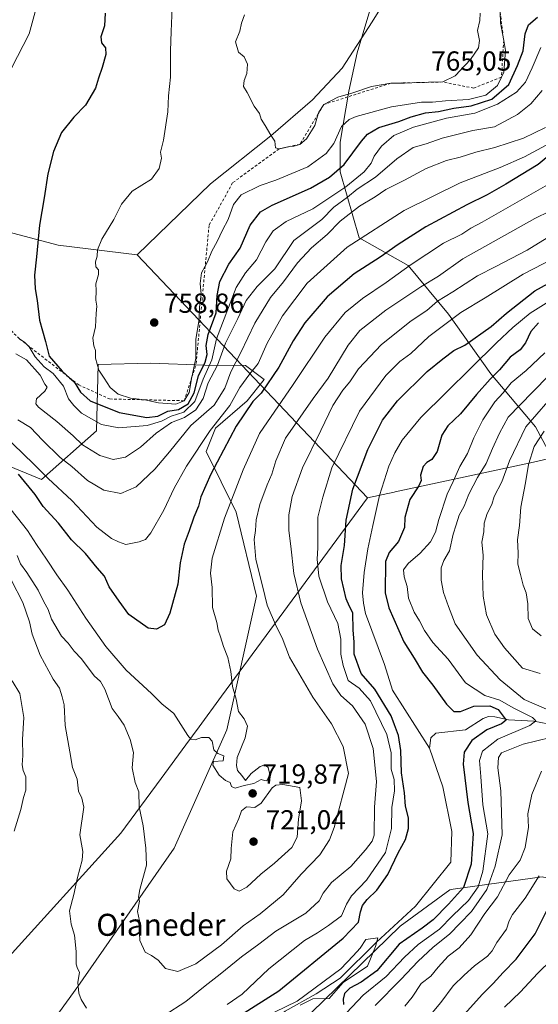
# Model space of a CAD drawing. Units: metres. Extents: x 627443 to 630905, y 4755063 to 4757440.
# Drawn here: x 628224 to 628413, y 4756160 to 4756518 of the extents above; entities that cross this region are included whole.
import ezdxf
from ezdxf.enums import TextEntityAlignment as Align

# ---------------------------------------------------------------- set-up
doc = ezdxf.new("R2010")
doc.units = ezdxf.units.M
doc.header["$MEASUREMENT"] = 0
doc.linetypes.add('DGN Style 2', pattern=[1.648017, 0.98881, -0.659207])
for name, color, linetype, lineweight in [('Agrupación de edificios CxS', 7, 'Continuous', 0), ('Arbolado forestal CxS', 92, 'Continuous', 0), ('Corriente natural lineal', 142, 'Continuous', 13), ('Cota de cima', 7, 'Continuous', 0), ('Curva de nivel maestra', 30, 'Continuous', 30), ('Curva de nivel normal', 30, 'Continuous', 0), ('Entidad de ámbito territorial', 7, 'Continuous', 0), ('Entidad de ámbito territorial CxS', 92, 'Continuous', 0), ('Escarpado lineal', 30, 'DGN Style 2', 0), ('Matorral CxS', 135, 'Continuous', 0), ('Punto de cota en terreno', 7, 'Continuous', 0), ('Rótulo de punto de cota en terreno', 7, 'Continuous', 0), ('Texto cartográfico', 7, 'Continuous', 0)]:
    doc.layers.add(name, color=color, linetype=linetype, lineweight=lineweight)
doc.styles.add('Style-Arial', font='txt')

# ---------------------------------------------------------------- blocks, each defined once
blk = doc.blocks.new('5PATER')
at = {"layer": 'Agrupación de edificios CxS', "linetype": 'Continuous', "lineweight": 0}
h = blk.add_hatch(color=51, dxfattribs=at)
edge = h.paths.add_edge_path()
edge.add_ellipse((0, 0), major_axis=(-0.11, -0.111), ratio=0.999422, start_angle=0, end_angle=360)

msp = doc.modelspace()

# ---------------------------------------------------------------- linework, layer by layer
at = {"layer": 'Arbolado forestal CxS', "color": 92, "linetype": 'Continuous', "lineweight": 0}
for points in [[(628351.3277, 4756521.0977, 764.5782), (628346.6923, 4756505.6511, 764.1437), (628343.6031, 4756491.7479, 761.1738), (628340.5125, 4756473.2111, 755.097), (628340.5123, 4756462.3981, 751.9182), (628347.4637, 4756438.4539, 731.6826), (628365.2275, 4756428.4137, 721.9357), (628379.9021, 4756410.6485, 707.9505), (628395.3495, 4756389.0223, 698.877), (628411.5691, 4756369.7119, 717.0025), (628422.3815, 4756349.6307, 730.5493), (628436.2833, 4756334.1823, 736.0115), (628465.6341, 4756323.3687, 745.1198), (628484.1699, 4756315.6443, 746.6182), (628498.0729, 4756317.1891, 752.4462), (628499.6187, 4756337.2711, 768.5682), (628501.1645, 4756372.7999, 768.6414), (628510.4333, 4756399.0607, 753.262), (628518.1577, 4756419.1417, 748.1263), (628530.5163, 4756443.8571, 749.3556), (628545.9641, 4756465.4829, 752.731), (628553.6887, 4756488.6547, 755.2472), (628556.7781, 4756502.5567, 748.0614), (628572.2269, 4756528.8171, 752.7006)], [(628572.2269, 4756528.8171, 752.7006), (628556.7781, 4756502.5567, 748.0614), (628553.6887, 4756488.6547, 755.2472), (628545.9641, 4756465.4829, 752.731), (628530.5163, 4756443.8571, 749.3556), (628518.1577, 4756419.1417, 748.1263), (628510.4333, 4756399.0607, 753.262), (628501.1645, 4756372.7999, 768.6414), (628499.6187, 4756337.2711, 768.5682), (628498.0729, 4756317.1891, 752.4462), (628484.1699, 4756315.6443, 746.6182), (628465.6341, 4756323.3687, 745.1198), (628436.2833, 4756334.1823, 736.0115), (628422.3815, 4756349.6307, 730.5493), (628411.5691, 4756369.7119, 717.0025), (628395.3495, 4756389.0223, 698.877), (628379.9021, 4756410.6485, 707.9505), (628365.2275, 4756428.4137, 721.9357), (628347.4637, 4756438.4539, 731.6826), (628340.5123, 4756462.3981, 751.9182), (628340.5125, 4756473.2111, 755.097), (628343.6031, 4756491.7479, 761.1738), (628346.6923, 4756505.6511, 764.1437), (628351.3277, 4756521.0977, 764.5782)], [(628351.3277, 4756521.0977, 764.5782), (628346.6923, 4756505.6511, 764.1437), (628343.6031, 4756491.7479, 761.1738), (628340.5125, 4756473.2111, 755.097), (628340.5123, 4756462.3981, 751.9182), (628347.4637, 4756438.4539, 731.6826), (628365.2275, 4756428.4137, 721.9357), (628379.9021, 4756410.6485, 707.9505), (628395.3495, 4756389.0223, 698.877), (628411.5691, 4756369.7119, 717.0025), (628422.3815, 4756349.6307, 730.5493), (628436.2833, 4756334.1823, 736.0115), (628465.6341, 4756323.3687, 745.1198), (628484.1699, 4756315.6443, 746.6182), (628498.0729, 4756317.1891, 752.4462), (628499.6187, 4756337.2711, 768.5682), (628501.1645, 4756372.7999, 768.6414), (628510.4333, 4756399.0607, 753.262), (628518.1577, 4756419.1417, 748.1263), (628530.5163, 4756443.8571, 749.3556), (628545.9641, 4756465.4829, 752.731), (628553.6887, 4756488.6547, 755.2472), (628556.7781, 4756502.5567, 748.0614), (628572.2269, 4756528.8171, 752.7006)], [(628210.0867, 4756118.0653, 702.3539), (628245.0713, 4756166.3105, 709.5914), (628280.1145, 4756216.5657, 716.4239), (628299.3139, 4756259.6503, 720.4037), (628310.0971, 4756308.2241, 715.8334), (628302.6459, 4756338.7353, 719.2482), (628291.7775, 4756360.8193, 729.5863), (628295.1747, 4756369.3133, 731.8739), (628306.7229, 4756379.1661, 728.4372), (628312.8361, 4756386.9799, 728.5426), (628306.0433, 4756392.0771, 733.7198), (628291.3063, 4756392.1983, 751.026), (628271.5681, 4756392.9297, 758.5843), (628252.4991, 4756392.4091, 754.5796), (628251.8755, 4756368.2533, 744.2353), (628231.8909, 4756350.6217, 728.4506), (628187.9623, 4756368.6475, 716.1475)], [(628187.9623, 4756368.6475, 716.1475), (628231.8909, 4756350.6217, 728.4506), (628251.8755, 4756368.2533, 744.2353), (628252.4991, 4756392.4091, 754.5796), (628271.5681, 4756392.9297, 758.5843), (628291.3063, 4756392.1983, 751.026), (628306.0433, 4756392.0771, 733.7198), (628312.8361, 4756386.9799, 728.5426), (628306.7229, 4756379.1661, 728.4372), (628295.1747, 4756369.3133, 731.8739), (628291.7775, 4756360.8193, 729.5863), (628302.6459, 4756338.7353, 719.2482), (628310.0971, 4756308.2241, 715.8334), (628299.3139, 4756259.6503, 720.4037), (628280.1145, 4756216.5657, 716.4239), (628245.0713, 4756166.3105, 709.5914), (628210.0867, 4756118.0653, 702.3539)], [(628210.0867, 4756118.0653, 702.3539), (628230.1255, 4756102.0969, 696.7142), (628240.6535, 4756097.6799, 693.3835), (628269.5241, 4756113.9873, 693.702), (628330.0563, 4756156.9457, 694.625), (628362.2923, 4756188.3171, 695.3093), (628380.3847, 4756201.5157, 696.8052), (628381.5465, 4756201.6791, 697.1327), (628413.9709, 4756206.2439, 721.1431), (628447.8977, 4756198.2763, 733.3129), (628485.0471, 4756164.9875, 742.1489), (628510.0129, 4756111.6731, 742.0973), (628517.7361, 4756084.5691, 747.5446), (628522.9355, 4756056.7599, 753.013), (628540.0909, 4756033.7235, 755.0321), (628584.1313, 4756004.4347, 749.0838), (628631.6439, 4755987.9447, 742.844)], [(628210.0867, 4756118.0653, 702.3539), (628230.1255, 4756102.0969, 696.7142), (628240.6535, 4756097.6799, 693.3835), (628269.5241, 4756113.9873, 693.702), (628330.0563, 4756156.9457, 694.625), (628362.2923, 4756188.3171, 695.3093), (628380.3847, 4756201.5157, 696.8052), (628381.5465, 4756201.6791, 697.1327), (628413.9709, 4756206.2439, 721.1431), (628447.8977, 4756198.2763, 733.3129), (628485.0471, 4756164.9875, 742.1489), (628510.0129, 4756111.6731, 742.0973), (628517.7361, 4756084.5691, 747.5446), (628522.9355, 4756056.7599, 753.013), (628540.0909, 4756033.7235, 755.0321), (628584.1313, 4756004.4347, 749.0838), (628631.6439, 4755987.9447, 742.844), (628669.9465, 4755959.1339, 760.6785)], [(628510.0129, 4756111.6731, 742.0973), (628485.0471, 4756164.9875, 742.1489), (628447.8977, 4756198.2763, 733.3129), (628413.9709, 4756206.2439, 721.1431), (628381.5465, 4756201.6791, 697.1327), (628380.3847, 4756201.5157, 696.8052), (628362.2923, 4756188.3171, 695.3093), (628330.0563, 4756156.9457, 694.625)]]:
    msp.add_polyline3d(points, dxfattribs=at)
at = {"layer": 'Corriente natural lineal', "color": 142, "linetype": 'Continuous', "lineweight": 13}
for points in [[(628493.1209, 4756521.0635, 700.2797), (628475.7245, 4756478.9682, 699.5074), (628457.2036, 4756451.1869, 699.0415), (628434.2051, 4756426.9501, 698.6126), (628428.6201, 4756422.9001, 698.6145), (628409.6101, 4756411.0601, 697.8395), (628403.3101, 4756405.8901, 698.0224), (628397.3801, 4756400.3101, 698.4636), (628369.8601, 4756373.1101, 698.4582), (628363.0801, 4756364.9301, 698.0037), (628360.3501, 4756360.3401, 698.4176), (628358.1501, 4756355.4501, 697.8165), (628354.8201, 4756344.7601, 697.3802), (628352.3301, 4756333.8801, 697.1266), (628350.6201, 4756325.3801, 696.9886), (628349.2501, 4756316.8601, 696.7995), (628348.6801, 4756309.3701, 696.8536), (628348.9301, 4756305.6201, 696.8439), (628349.7001, 4756301.9501, 696.7853), (628356.6101, 4756283.3201, 696.307), (628359.5563, 4756274.0607, 696.8208), (628373, 4756253, 696.1711)], [(628416.0106, 4756261.8496, 708.9488), (628410.883, 4756262.739, 706.2698), (628401.7337, 4756263.272, 701.0729), (628396.7731, 4756264.3481, 699.7835), (628394.4276, 4756264.4082, 699.7637), (628392.5238, 4756263.7947, 699.2022), (628386.0753, 4756259.636, 698.4613), (628375.2501, 4756258.3872, 696.83), (628373.4767, 4756256.6741, 696.301), (628373, 4756253, 696.1711)], [(628373, 4756253, 696.1711), (628377.8136, 4756238.9195, 696.0134), (628381.1209, 4756222.7137, 695.9415), (628380.7902, 4756211.4689, 696.0897), (628367.8917, 4756195.5939, 695.1003), (628353.75, 4756182.475, 694.9053), (628340.5156, 4756169.3753, 695.8848), (628331.7843, 4756163.6867, 695.5258), (628320.5395, 4756157.3367, 695.5203), (628298.9759, 4756138.9481, 694.7812), (628281.5134, 4756123.47, 694.2632), (628245.6623, 4756100.0543, 693.5516), (628199.8401, 4756077.1101, 692.9773), (628193.7301, 4756075.0701, 693.0266), (628183.4401, 4756069.8801, 693.3276), (628173.2501, 4756064.4501, 693.873), (628163.8801, 4756059.9801, 694.4017), (628154.1101, 4756056.3201, 693.901), (628150.7727, 4756055.8366, 693.7106)]]:
    msp.add_polyline3d(points, dxfattribs=at)
at = {"layer": 'Curva de nivel maestra', "color": 30, "linetype": 'Continuous', "lineweight": 30, "flags": 128}
for points, elevation in [([(628255.04, 4756520.0801), (628254.78, 4756515.4701), (628253.48, 4756511.5301), (628253.68, 4756509.3001), (628255.1, 4756507.4501), (628255.23, 4756505.0801), (628253.99, 4756500.3401), (628252.61, 4756496.4901), (628251.54, 4756492.8801), (628247.89, 4756486.7001), (628243.64, 4756482.2901), (628239.2, 4756476.6601), (628236.26, 4756469.8601), (628234.22, 4756461.7301), (628232.91, 4756453.0101), (628231.1, 4756443.0601), (628230.09, 4756431.5501), (628229.29, 4756424.9201), (628229.56, 4756419.8601), (628230.31, 4756415.6001), (628231.18, 4756408.5201), (628233.28, 4756400.7701), (628234.7, 4756395.4401), (628239.35, 4756389.9901), (628242.0957, 4756387.555)], 750), ([(628242.0957, 4756387.555), (628243.77, 4756386.0701), (628246.03, 4756382.3201), (628249.59, 4756379.2101), (628260.13, 4756374.9401), (628270.22, 4756373.1601), (628274.14, 4756373.6001), (628277.81, 4756375.4101), (628281.76, 4756376.0801), (628285.26, 4756378.0601), (628287.41, 4756382.0801), (628288.94, 4756388.2301), (628291.35, 4756393.2301), (628292.15, 4756396.0601), (628291.75, 4756399.3401), (628292.52, 4756403.3101), (628295.43, 4756411.1601), (628295.82, 4756417.5001), (628296.72, 4756422.6201), (628299.96, 4756428.8301), (628304.08, 4756434.6801), (628307.72, 4756443.0801), (628311.57, 4756447.8501), (628315.77, 4756450.2801), (628329.7, 4756456.4501), (628336.68, 4756460.4401), (628341.93, 4756465.0501), (628348.3, 4756473.5201), (628350.44, 4756476.0801), (628354.52, 4756478.5801), (628361.85, 4756480.7401), (628366.32, 4756482.4101), (628371.52, 4756483.8201), (628376.3, 4756484.3201), (628381.81, 4756485.5001), (628388.13, 4756486.4401), (628395.61, 4756488.8701), (628401.86, 4756494.2001), (628404.96, 4756501.1001), (628407.06, 4756506.3901), (628407.73, 4756512.6001), (628409.05, 4756515.8601), (628412.3, 4756518.6301)], 750), ([(628427.04, 4756477.2301), (628412.55, 4756465.0801), (628400.79, 4756457.9901), (628393.98, 4756454.0801), (628386.54, 4756450.4401), (628371.68, 4756442.4401), (628361.64, 4756436.0701), (628355.01, 4756431.3801), (628345.54, 4756425.4101), (628335.72, 4756416.9401), (628327.66, 4756407.5601), (628323.44, 4756401.0201), (628318.14, 4756391.4101), (628311.78, 4756382.0301), (628308.71, 4756378.9001), (628302.72, 4756369.9501), (628293.51, 4756352.5601), (628289.77, 4756344.3401), (628288.92, 4756340.9501), (628287.24, 4756336.8801), (628285.64, 4756331.9701), (628283.79, 4756327.0901), (628282.37, 4756320.2801), (628281.45, 4756312.5401), (628278.59, 4756302.0001), (628276.56, 4756297.8201), (628273.75, 4756296.1601), (628270.66, 4756296.6001), (628263.6, 4756301.5601), (628260.1, 4756306.3901), (628256.55, 4756311.6301), (628254.79, 4756315.4601), (628252.16, 4756318.4801), (628247.87, 4756323.7201), (628242.76, 4756328.7201), (628238.12, 4756334.7501), (628232.51, 4756340.8001), (628229.53, 4756345.1601), (628223.46, 4756352.5101)], 725), ([(628304.66, 4756156.2101), (628318.15, 4756164.7401), (628341.6, 4756183.8601), (628347.14, 4756189.6601), (628347.93, 4756193.4201), (628348.64, 4756195.7601), (628350.27, 4756197.9101), (628353.81, 4756201.3001), (628357.81, 4756207.0301), (628361.59, 4756214.8601), (628364.26, 4756219.7701), (628365.38, 4756223.7301), (628365.3, 4756227.6401), (628364.26, 4756231.8901), (628363.93, 4756236.7701), (628362.86, 4756244.0101), (628362.59, 4756252.0801), (628361.7, 4756257.6001), (628360.21, 4756261.4601), (628359.11, 4756264.7301), (628353.06, 4756274.4001), (628348.16, 4756280.1301), (628345.6, 4756287.1001), (628345.63, 4756291.6301), (628345.2, 4756295.8001), (628345.08, 4756302.1301), (628343.92, 4756304.4001), (628342.64, 4756307.1901), (628341.04, 4756314.5501), (628340.85, 4756319.3301), (628342.04, 4756326.5901), (628342.65, 4756335.8601), (628345.14, 4756347.1001), (628350.62, 4756361.4501), (628355.86, 4756372.1301), (628361.39, 4756379.1601), (628372.09, 4756389.8701), (628377.8, 4756394.4801), (628381.81, 4756397.5001), (628385.81, 4756399.4801), (628395.38, 4756406.2401), (628400.97, 4756411.1001), (628411.29, 4756419.1401), (628416.14, 4756421.8601)], 700), ([(628412.59, 4756407.5601), (628409.82, 4756404.4201), (628407.95, 4756400.2901), (628405.92, 4756397.7701), (628402.37, 4756395.1001), (628398.44, 4756390.4401), (628395.08, 4756387.1001), (628390.03, 4756381.4401), (628384.26, 4756374.4401), (628379.63, 4756370.1001), (628377.5, 4756366.7701), (628375.73, 4756360.7401), (628373.8, 4756357.8601), (628371.98, 4756356.8401), (628370.72, 4756355.3001), (628369.66, 4756352.1501), (628369.92, 4756350.1901), (628369.14, 4756348.3501), (628365.9, 4756343.3201), (628364.01, 4756336.7701), (628363.9, 4756333.1001), (628361.71, 4756328.1001), (628358.37, 4756324.1001), (628357.03, 4756320.7701), (628356.83, 4756309.4401), (628358.17, 4756303.9101), (628363.65, 4756291.6101), (628367.39, 4756285.6901), (628370.4, 4756280.5401), (628374.21, 4756275.8901), (628379.14, 4756268.9001), (628381.8, 4756266.2401), (628384.28, 4756266.2801), (628389.14, 4756268.2001), (628394.94, 4756268.3001), (628398.01, 4756267.0601), (628400.85, 4756263.1601), (628399.15, 4756261.7601), (628393.81, 4756259.6201), (628388.39, 4756255.7901), (628385.66, 4756251.4501), (628385.18, 4756247.1001), (628386.93, 4756233.2501), (628388.91, 4756221.9701), (628388.19, 4756210.8201), (628385.32, 4756202.3301), (628379.88, 4756196.3001), (628374.36, 4756190.5701), (628370.29, 4756187.6001), (628361.92, 4756181.7701), (628353.87, 4756172.0801), (628348.14, 4756167.9501), (628344.05, 4756165.7301), (628342.04, 4756163.7701), (628341.62, 4756161.7701), (628341.66, 4756159.7701)], 700), ([(628382.46, 4756152.6001), (628392.14, 4756163.4101), (628396.14, 4756167.4501), (628399.81, 4756171.4801), (628404.48, 4756176.3001), (628411.48, 4756185.5201), (628417.33, 4756197.3601)], 725)]:
    msp.add_lwpolyline(points, dxfattribs=dict(at, elevation=elevation))
at = {"layer": 'Curva de nivel normal', "color": 30, "linetype": 'Continuous', "lineweight": 0, "flags": 128}
for points, elevation in [([(628279.64, 4756528.1), (628278.98, 4756513.48), (628278.75, 4756506.34), (628278.75, 4756496.77), (628278.01, 4756490.1), (628277.79, 4756484.19), (628276.22, 4756473.9), (628275.16, 4756469.51), (628275.47, 4756467.43), (628274.62, 4756463.62), (628271.94, 4756459.78), (628264.84, 4756455.45), (628260.92, 4756450.67), (628258.2, 4756445.11), (628253.8, 4756437.91), (628252.23, 4756434.1), (628252.14, 4756431.8), (628251.57, 4756429.77), (628251.7, 4756427.94), (628252.62, 4756426.78), (628252.62, 4756425.16), (628251.6, 4756421.66), (628251.8, 4756419.25), (628251.62, 4756415.79), (628252.02, 4756413.65), (628251.73, 4756410.94), (628251.5, 4756406.06), (628250.59, 4756401.94), (628250.9, 4756399.13), (628251.56, 4756397.52), (628251.57, 4756394.74), (628252.68, 4756390.35), (628254.69, 4756387.44), (628256.82, 4756384.05), (628259.78, 4756381.59), (628264.19, 4756380.15), (628269.5, 4756379.5701), (628274.45, 4756378.45), (628280.7, 4756377.96), (628283.78, 4756379.2101), (628285.58, 4756382.25), (628286.6072, 4756387.8623), (628286.68, 4756388.26), (628288.06, 4756394.69), (628288.03, 4756401.66), (628289.17, 4756408.8), (628289.33, 4756413.29), (628289.92, 4756417.95), (628289.59, 4756421.85), (628290.11, 4756425.77), (628291.4312, 4756428.1831), (628292.3, 4756429.77), (628293.87, 4756433.61), (628295.76, 4756437.1), (628297.68, 4756441.27), (628299.78, 4756445.14), (628301.73, 4756450.51), (628304.49, 4756454.02), (628311.4, 4756457.42), (628317.14, 4756459.37), (628328.72, 4756464.25), (628335.45, 4756469.1), (628338.17, 4756472.77), (628341, 4756478.85), (628343.79, 4756481.49), (628346.33, 4756482.55), (628359.23, 4756486.02), (628370.14, 4756487.7), (628374.14, 4756487.8), (628378.81, 4756488.26), (628387.14, 4756488.76), (628393.54, 4756490.23), (628397.78, 4756493.82), (628399.1462, 4756496.7863), (628400, 4756498.64), (628400.61, 4756506.57), (628399.9771, 4756510.1623), (628398.85, 4756516.56), (628398.69, 4756520.4601)], 755), ([(628230.68, 4756524.61), (628227.44, 4756512.58), (628220.93, 4756500.08)], 745), ([(628305.68, 4756519.53), (628304.65, 4756516.46), (628303.99, 4756513.53), (628302.45, 4756509.69), (628303.48, 4756505.92), (628305.6, 4756504.24), (628306.81, 4756501.57), (628306.61, 4756498.1), (628305.6, 4756495.66), (628305.38, 4756493.41), (628306.62, 4756491.25), (628309.25, 4756486.26), (628311.18, 4756483.64), (628311.75, 4756481.53), (628313.24, 4756479.29), (628315.24, 4756475.76), (628316.73, 4756473.51), (628317, 4756471.19), (628318.3, 4756470.74), (628321.44, 4756471.55), (628322.2181, 4756471.6125), (628323.68, 4756471.73), (628325.8, 4756472.4101), (628328.22, 4756474.44), (628331.31, 4756479.27), (628332.5447, 4756483.4906), (628332.72, 4756484.09), (628334.62, 4756486.9001), (628339.65, 4756489.54), (628345.14, 4756491.13), (628351.9, 4756493.38), (628358.91, 4756494.6201), (628363.96, 4756494.67), (628369.2293, 4756494.8713), (628372.6, 4756495), (628377.81, 4756495.0801), (628382.28, 4756497.34), (628387.92, 4756503.2), (628390.84, 4756507.44), (628391.21, 4756510.12), (628390.45, 4756513.82), (628391.33, 4756517.44), (628391.37, 4756520.03)], 760), ([(628223.86, 4756401.7101), (628225.73, 4756400.56), (628226.6283, 4756399.5612), (628227.34, 4756398.77), (628229.56, 4756395.19), (628232.89, 4756391.51), (628236.15, 4756389.08), (628239.92, 4756384.54), (628241.68, 4756379.97), (628243.67, 4756377.45), (628246.47, 4756374.71), (628253.65, 4756370.61), (628260.04, 4756369.41), (628270.31, 4756370.28), (628275.57, 4756371.85), (628279.08, 4756373.58), (628283.64, 4756375.02), (628287.63, 4756378.92), (628290.72, 4756387.1), (628293.78, 4756394.1), (628295.52, 4756401.77), (628302.71, 4756420.42), (628306.07, 4756425.71), (628310.09, 4756430.42), (628313.44, 4756436.95), (628316.11, 4756440.93), (628320.84, 4756444.37), (628330.6, 4756448.97), (628342.58, 4756456.96), (628349.21, 4756462.44), (628351.8, 4756465.6), (628352.9, 4756468.1), (628355.55, 4756471.8), (628360.05, 4756475.68), (628367.14, 4756478.65), (628379.14, 4756481.88), (628389.48, 4756483.76), (628397.78, 4756486.96), (628404.68, 4756491.38), (628407.9, 4756494.96), (628410.36, 4756500.23), (628413.54, 4756507.62)], 745), ([(628222.49, 4756396.24), (628226.41, 4756394.08), (628231.39, 4756388.51), (628233.11, 4756385.31), (628233.94, 4756384.12), (628233.12, 4756382.68), (628230.05, 4756379.93), (628229.85, 4756378.08), (628230.83, 4756376.91), (628237.42, 4756371.72), (628243.43, 4756366.42), (628246.83, 4756363.21), (628253.13, 4756359.37), (628257.89, 4756357.84), (628262.46, 4756358.74), (628267.85, 4756362.33), (628273.57, 4756367.47), (628279.11, 4756371.26), (628283.83, 4756373.08), (628288.06, 4756375.93), (628290.62, 4756380.1), (628292.52, 4756385.77), (628295.9, 4756392.1), (628298.82, 4756400.1), (628303.26, 4756409.1), (628306.26, 4756415.6), (628310.32, 4756420.76), (628316.73, 4756427.18), (628323.63, 4756437.44), (628329.51, 4756441.86), (628333.82, 4756445.12), (628338.14, 4756449.52), (628343.14, 4756453.26), (628346.71, 4756456.09), (628353.35, 4756460.44), (628361.07, 4756467.1), (628367.09, 4756471.22), (628371.73, 4756472.65), (628377.56, 4756474.63), (628388.79, 4756477.49), (628396.59, 4756478.8), (628404.94, 4756483.26), (628409.86, 4756487.11), (628413.97, 4756491.94)], 740), ([(628223.29, 4756372.25), (628227.82, 4756369.45), (628232.25, 4756364.88), (628238.65, 4756358.61), (628242.89, 4756355.37), (628248.57, 4756350.29), (628254.59, 4756346.74), (628260.74, 4756345.57), (628266.35, 4756347.95), (628273.14, 4756354.36), (628278.48, 4756360.71), (628286.16, 4756370.26), (628294.68, 4756377.65), (628298.5, 4756383.77), (628300.7, 4756389.77), (628304.41, 4756396.77), (628309.45, 4756407.44), (628315.14, 4756416.78), (628319.95, 4756422.47), (628324.93, 4756429.29), (628330.09, 4756434.81), (628335.8, 4756439.68), (628340.56, 4756444.48), (628347.48, 4756449.92), (628353.21, 4756453.38), (628357.08, 4756455.96), (628363.88, 4756459.39), (628371.81, 4756463.65), (628379.14, 4756466.54), (628384.14, 4756467.76), (628389.81, 4756469.62), (628396.81, 4756471.22), (628407.14, 4756474.62), (628415.21, 4756478.57)], 735), ([(628217.83, 4756367.11), (628229.02, 4756356.26), (628234.33, 4756350.94), (628242.91, 4756343.03), (628252, 4756333.29), (628257.33, 4756329.1), (628259.83, 4756327.89), (628262.57, 4756326.95), (628267.36, 4756327.9), (628269.69, 4756328.74), (628271.62, 4756331.25), (628276.38, 4756339.44), (628280.15, 4756347.44), (628284.66, 4756355.44), (628293.22, 4756368.44), (628300.32, 4756377.52), (628304.03, 4756384.06), (628307.64, 4756389.06), (628310.72, 4756392.74), (628313.93, 4756400.1), (628319.48, 4756410.1), (628328.45, 4756421.94), (628343.09, 4756434.99), (628363.73, 4756448.37), (628384.17, 4756458.41), (628398.73, 4756464.01), (628407.54, 4756467.92), (628419.87, 4756474.57)], 730), ([(628421.81, 4756461.09), (628392.15, 4756444.14), (628388.06, 4756441.96), (628384.78, 4756439.82), (628378.14, 4756436.44), (628365.93, 4756428.54), (628357.26, 4756422.23), (628348.6, 4756416.38), (628342.29, 4756411.24), (628334.93, 4756402.38), (628323.4, 4756385.08), (628311.22, 4756367.32), (628305.24, 4756354.13), (628298.42, 4756336.56), (628293.98, 4756322.01), (628293.3, 4756316.62), (628293.9, 4756311.32), (628294.04, 4756304.14), (628295.59, 4756298.6), (628296.13, 4756295.87), (628297.04, 4756293.46), (628298.08, 4756289.87), (628299.68, 4756285.86), (628300.79, 4756280.8), (628301.39, 4756275.35), (628302.66, 4756270.74), (628303.55, 4756266.28), (628305.54, 4756263.61), (628306.76, 4756260.93), (628305.93, 4756256.71), (628303.04, 4756249.54), (628302.74, 4756246.7), (628303.17, 4756244.8), (628304.7, 4756242.99), (628306.02, 4756241.24), (628308.14, 4756243.76), (628311.36, 4756246.33), (628313.11, 4756246.91), (628314.35, 4756245.97), (628314.89, 4756243.34), (628313.85, 4756241.08), (628313, 4756241.16), (628311.8, 4756241.54), (628309.05, 4756240.14), (628305.61, 4756239.4), (628302.28, 4756238.46), (628300.95, 4756238.97), (628300.48, 4756240.44), (628298.85, 4756241.15), (628296.52, 4756243.15), (628294.15, 4756246.78), (628294.42, 4756248.16), (628298, 4756248.36), (628298.18, 4756250.23), (628296.06, 4756251), (628294.59, 4756252.34), (628294, 4756255.52), (628292.69, 4756256.86), (628290.02, 4756256.82), (628287.8, 4756255.97), (628286.23, 4756256.29), (628285.08, 4756257.6), (628280, 4756265.53), (628275.6, 4756269.12), (628271.9, 4756272.86), (628262.69, 4756281.32), (628255.26, 4756289.88), (628248.04, 4756300.18), (628241.43, 4756310.42), (628237.43, 4756315.9), (628233.69, 4756321.67), (628230.02, 4756326.99), (628226.74, 4756332.03), (628218.98, 4756341.94)], 720), ([(628223.02, 4756322.99), (628224.26, 4756319.99), (628226.6, 4756316.77), (628230.62, 4756310.44), (628232.7, 4756306.1), (628234.3, 4756303.37), (628235.52, 4756299.84), (628239.2, 4756293.64), (628241.53, 4756291.16), (628243.78, 4756288.21), (628246.48, 4756285.37), (628251.07, 4756279.3), (628253.32, 4756277.18), (628254.96, 4756274.4), (628257.62, 4756267.39), (628259.82, 4756264.41), (628261.96, 4756261.31), (628264.18, 4756256.11), (628265.28, 4756251.4), (628264.81, 4756245.76), (628265.9, 4756240.44), (628267.33, 4756237.1), (628267.46, 4756231.66), (628268.91, 4756224.68), (628269.88, 4756216.66), (628270.03, 4756210.44), (628267.59, 4756201.62), (628267.12, 4756198.86), (628267.49, 4756197.32), (628266.74, 4756193.55), (628267.89, 4756188.46), (628267.54, 4756185.77), (628267.64, 4756183.1), (628269.53, 4756178.8), (628271.94, 4756177.62), (628274.3, 4756175.93), (628276.92, 4756172.88), (628281.44, 4756171.82), (628288.06, 4756174.63), (628297.4, 4756181.54), (628305.26, 4756188.43), (628311.42, 4756192.7), (628319.83, 4756199.7), (628326.28, 4756207.2), (628333.14, 4756214.14), (628336.59, 4756219.61), (628338.27, 4756224.13), (628343.49, 4756243.77), (628341.54, 4756253.54), (628337.36, 4756261.75), (628330.56, 4756271.52), (628322.04, 4756286.09), (628319.38, 4756293.01), (628317.32, 4756297.03), (628313.96, 4756304.92), (628312.26, 4756311.98), (628309.82, 4756321.47), (628309.19, 4756328.84), (628309.74, 4756332.03), (628310.01, 4756335.97), (628311.26, 4756341.48), (628313.96, 4756348.69), (628315.7, 4756352.56), (628317.08, 4756357.38), (628320.66, 4756365.64), (628330.71, 4756380.1), (628336.12, 4756387.44), (628343.38, 4756399.44), (628347.68, 4756404.77), (628357.11, 4756412.16), (628369.87, 4756420.67), (628376.24, 4756424.5), (628385.08, 4756430.83), (628411.32, 4756445.41), (628416.77, 4756448.12)], 715), ([(628422.14, 4756442.28), (628408.48, 4756433.96), (628397.12, 4756428), (628390.48, 4756424.68), (628381.46, 4756418.77), (628375.96, 4756415.44), (628371.99, 4756412.06), (628366.36, 4756408.24), (628355.52, 4756399.72), (628347.11, 4756390.77), (628343.97, 4756386.1), (628341.5, 4756383.1), (628337.82, 4756377.44), (628333.47, 4756368.47), (628326.82, 4756354.9), (628323.02, 4756344.47), (628321.84, 4756337.75), (628321.84, 4756332.02), (628322.61, 4756326.42), (628323.64, 4756316.44), (628326.2, 4756305.77), (628332.26, 4756288.89), (628337.82, 4756276.34), (628340.78, 4756272.07), (628344.99, 4756268.29), (628349.57, 4756261.71), (628352.54, 4756252.79), (628353.72, 4756240.86), (628352.93, 4756231.47), (628352.9, 4756221.32), (628352.2, 4756219.14), (628349.68, 4756215.98), (628344.37, 4756209.91), (628337.37, 4756204.13), (628334.27, 4756200.22), (628332.88, 4756197.44), (628328.01, 4756192.98), (628317.16, 4756186.41), (628310.96, 4756181.77), (628304.6, 4756177.1), (628296.8, 4756170.77), (628291.44, 4756166.6), (628284.36, 4756160.84), (628276.52, 4756155.77)], 710), ([(628421.85, 4756432.84), (628407.02, 4756425.28), (628393.28, 4756416.58), (628384.39, 4756411.3), (628372.8, 4756402.59), (628366.16, 4756396.44), (628362.24, 4756393.44), (628357.12, 4756388.42), (628347.52, 4756375.39), (628337.53, 4756354.86), (628334.2, 4756344.17), (628332.44, 4756336.93), (628332.34, 4756329.77), (628332.42, 4756325.79), (628332.1, 4756321.6), (628332.8, 4756315.43), (628335.94, 4756306.16), (628339.62, 4756298.27), (628340.7, 4756292.58), (628340.74, 4756287.07), (628341.58, 4756283.03), (628343.36, 4756277.54), (628347.44, 4756274.78), (628351.54, 4756270.21), (628357.42, 4756257.92), (628359.05, 4756251.24), (628359.01, 4756245.3), (628360.09, 4756241.57), (628360.23, 4756237.44), (628359.33, 4756231.44), (628359.15, 4756223.77), (628356.96, 4756215.1), (628350.02, 4756204.94), (628344.59, 4756199.3), (628342.78, 4756196.25), (628340.97, 4756192.03), (628336.24, 4756188.56), (628332.22, 4756185.89), (628327.59, 4756183.1), (628314.62, 4756172.82), (628304.91, 4756163.54), (628299.39, 4756159.79)], 705), ([(628342.81, 4756156.82), (628348.82, 4756163.23), (628357.27, 4756170.01), (628363.88, 4756176.98), (628368.91, 4756181.56), (628376.62, 4756187.13), (628381.4, 4756192.06), (628387.16, 4756197.63), (628390.65, 4756202.57), (628392.43, 4756208.24), (628394.25, 4756221.84), (628392.37, 4756232.33), (628391.7, 4756242.66), (628391.23, 4756248.53), (628392.22, 4756251.89), (628397.87, 4756256.22), (628409.52, 4756261.14), (628411.62, 4756262.88), (628410.44, 4756264.1), (628403.44, 4756267.62), (628398.6, 4756270.46), (628393.15, 4756272.11), (628386.06, 4756276.76), (628379.77, 4756285.35), (628374.19, 4756291.38), (628371.12, 4756295.69), (628369.41, 4756299.24), (628367.4, 4756302.39), (628365.36, 4756307.44), (628364.86, 4756311.73), (628363.81, 4756315.28), (628363.59, 4756317.73), (628365.22, 4756320.1), (628369.61, 4756323.83), (628373.4, 4756327.93), (628375.21, 4756331.52), (628376.33, 4756336.03), (628379.38, 4756345.24), (628381.61, 4756349.89), (628383.99, 4756355.38), (628386.79, 4756360.09), (628389.09, 4756365.8), (628392.37, 4756372.24), (628396.81, 4756378.81), (628399.76, 4756382.13), (628402.73, 4756385.78), (628408.17, 4756390.17), (628414.89, 4756396.69)], 705), ([(628415.5, 4756267.17), (628407.46, 4756270.61), (628398.72, 4756277.77), (628390.36, 4756286.77), (628382.29, 4756298.19), (628379.95, 4756304.46), (628378.03, 4756309.52), (628377.18, 4756314), (628377.25, 4756318.54), (628378.16, 4756321.14), (628380.26, 4756324.64), (628381.55, 4756330.77), (628382.66, 4756334.1), (628383.83, 4756337.58), (628385.62, 4756340.87), (628387.31, 4756345.29), (628390.49, 4756351.37), (628393.58, 4756356.46), (628395.89, 4756361.86), (628398.49, 4756367.5), (628401.65, 4756373.29), (628410.48, 4756382.39), (628416.48, 4756388.57)], 710), ([(628415.97, 4756378.92), (628407.98, 4756369.77), (628402.04, 4756357.43), (628399.32, 4756349.75), (628396.52, 4756344.46), (628395.68, 4756341.52), (628393.99, 4756338.22), (628392.9, 4756334.72), (628392.8, 4756331.57), (628392.03, 4756327.77), (628392.48, 4756323.15), (628392.27, 4756315.97), (628392.49, 4756308.15), (628393.76, 4756301.44), (628396.77, 4756294.42), (628400.24, 4756289.39), (628406.85, 4756282.07), (628413.23, 4756280.07)], 715), ([(628413.62, 4756293.83), (628410.45, 4756296.3), (628408.83, 4756300.14), (628408.72, 4756305.44), (628408.1, 4756309.44), (628407.06, 4756312.18), (628406.14, 4756316.1), (628405.06, 4756319.85), (628405.18, 4756323.9), (628404.98, 4756328.64), (628405.72, 4756333.9), (628406.23, 4756340.52), (628407.94, 4756349.44), (628408.94, 4756356.06), (628411.11, 4756362.6), (628414.69, 4756368.14)], 720), ([(628248.19, 4756158.49), (628246.27, 4756161.56), (628245.4, 4756163.88), (628245.06, 4756167.79), (628245.75, 4756171.57), (628244.98, 4756172.85), (628244.46, 4756174.41), (628244.5, 4756179), (628243.91, 4756185.04), (628242.64, 4756188.96), (628242.01, 4756193.9), (628243.58, 4756199.77), (628245.01, 4756205.97), (628246.63, 4756212.22), (628246.97, 4756215.46), (628246.61, 4756216.7), (628245.84, 4756221.44), (628247.31, 4756231.49), (628246.54, 4756234.8), (628245.34, 4756237.39), (628244.8, 4756241.64), (628243.15, 4756245.91), (628242.22, 4756251.66), (628240.49, 4756261.24), (628240.18, 4756268.69), (628239.45, 4756271.64), (628238.47, 4756274.74), (628236.13, 4756278.01), (628231.45, 4756286.73), (628228.54, 4756294.43), (628227.51, 4756298.85), (628225.07, 4756305.96), (628220.9, 4756314.1)], 710), ([(628221.96, 4756222.76), (628224.4, 4756230.67), (628225.39, 4756235.05), (628226.16, 4756237.67), (628226.13, 4756239.9), (628226.22, 4756242.49), (628225.25, 4756244.88), (628224.88, 4756246.94), (628225.04, 4756250.26), (628224.99, 4756256.1), (628225.45, 4756264.1), (628224.02, 4756272.77), (628221.21, 4756277.45)], 705), ([(628353.18, 4756159.46), (628362.57, 4756168.86), (628368.82, 4756175.53), (628374.2, 4756180.49), (628380.36, 4756185.44), (628384.03, 4756189.2), (628388.3, 4756193.6), (628393.9, 4756201.58), (628396.9, 4756210.1), (628399.39, 4756221.44), (628398.88, 4756237.44), (628397.9, 4756245.77), (628398.13, 4756249.61), (628399.16, 4756251.24), (628407.02, 4756254.45), (628416.95, 4756256.83)], 710), ([(628413.78, 4756244.59), (628410.24, 4756236.16), (628408.81, 4756229.1), (628408.96, 4756224.26), (628407.84, 4756216.81), (628405.93, 4756212.22), (628401.92, 4756206.92), (628397.73, 4756198.9), (628393.14, 4756192.89), (628388.06, 4756185.17), (628383.81, 4756180.43), (628379.81, 4756177.36), (628376.14, 4756173.33), (628373.48, 4756170.06), (628369.96, 4756167.43), (628366.74, 4756162.45), (628364.03, 4756159.15)], 715), ([(628319.64, 4756239.76), (628317.11, 4756239.49), (628315.72, 4756238.49), (628311.77, 4756233), (628309.43, 4756231.4), (628306.43, 4756231.62), (628304.65, 4756230.22), (628303.67, 4756227.4), (628301.49, 4756222.57), (628300.88, 4756216.54), (628300.72, 4756212.74), (628299.11, 4756208.24), (628299.26, 4756205.44), (628301.9, 4756201.78), (628303.81, 4756201.04), (628306.52, 4756202.42), (628311.66, 4756207.14), (628316.58, 4756211.12), (628322.94, 4756216.86), (628324.9, 4756220.57), (628325.37, 4756227.1), (628326.46, 4756233.85), (628325.81, 4756238.61), (628319.64, 4756239.76)], 720), ([(628373.97, 4756156.72), (628377.1, 4756160.56), (628381.63, 4756166.63), (628385.66, 4756170.4), (628389.38, 4756173.86), (628394.06, 4756177.32), (628395.84, 4756179.28), (628397.54, 4756182.29), (628400.99, 4756187.12), (628401.91, 4756190.17), (628403.19, 4756192.54), (628407.8, 4756198.39), (628412.9, 4756206.6)], 720), ([(628316.65, 4756157), (628324.85, 4756161.02), (628340.7, 4756172.77), (628345.29, 4756177.47), (628347.73, 4756180.31), (628349.81, 4756183.41), (628354.15, 4756184.06), (628353.35, 4756180.89), (628350.46, 4756173.77), (628341.54, 4756167.82), (628336.54, 4756161.92), (628330.52, 4756161.87), (628325.92, 4756159.57)], 695), ([(628417.58, 4756176.3), (628412.22, 4756171.11), (628406.12, 4756164.44), (628400.33, 4756158.77)], 730)]:
    msp.add_lwpolyline(points, dxfattribs=dict(at, elevation=elevation))
at = {"layer": 'Entidad de ámbito territorial', "color": 7, "linetype": 'Continuous', "lineweight": 0, "flags": 128}
for points in [[(628488.125, 4756857.24), (628475.51, 4756830.33), (628459.065, 4756799.375), (628451.67, 4756781.506), (628444.176, 4756762.616), (628433.968, 4756735.735), (628421.4, 4756702.635), (628408.912, 4756671.026), (628403.744, 4756655.378), (628401.764, 4756644.012), (628398.781, 4756618.002), (628396.057, 4756601.278), (628393.601, 4756584.81), (628392.936, 4756580.348), (628370.474, 4756546.432), (628352.083, 4756516.948), (628341.229, 4756500.126), (628330.485, 4756488.646), (628315.338, 4756475.52), (628293.321, 4756458.012), (628266.699, 4756432.241)], [(628266.699, 4756432.241), (628237.903, 4756435.743), (628147.085, 4756459.747), (628117.42, 4756468.313), (628113.426, 4756469.466), (628101.379, 4756472.945), (628056.569, 4756485.923), (628004.494, 4756503.082)], [(628266.699, 4756432.241), (628237.903, 4756435.743), (628147.085, 4756459.747), (628117.42, 4756468.313), (628113.426, 4756469.466), (628101.379, 4756472.945), (628056.569, 4756485.923), (628004.494, 4756503.082)], [(628266.699, 4756432.241), (628318.225, 4756377.989), (628350.403, 4756343.921)], [(628622.402, 4756387.621), (628599.428, 4756382.032), (628580.438, 4756379.476), (628559.996, 4756378.915), (628527.109, 4756382.84), (628496.393, 4756376.913), (628410.787, 4756356.893), (628360.458, 4756346.081), (628360.095, 4756346.004), (628350.403, 4756343.921)], [(628350.403, 4756343.921), (628297.365, 4756271.816), (628289.227, 4756260.752), (628284.398, 4756254.186), (628275.416, 4756241.976), (628260.788, 4756222.089), (628217.663, 4756174.584), (628214.094, 4756170.857), (628147.678, 4756101.496), (628144.494, 4756098.172), (628140.919, 4756094.438), (628137.942, 4756091.33), (628137.728, 4756083.841), (628137.237, 4756066.691), (628137.161, 4756064.034), (628137.046, 4756060.031), (628130.513, 4756039.726), (628127.468, 4756030.263), (628127.125, 4756027.858), (628116.756, 4755955.079), (628102.216, 4755853.469)], [(628350.403, 4756343.921), (628297.365, 4756271.816), (628289.227, 4756260.752), (628284.398, 4756254.186), (628275.416, 4756241.976), (628260.788, 4756222.089), (628217.663, 4756174.584), (628214.094, 4756170.857), (628147.678, 4756101.496), (628144.494, 4756098.172), (628140.919, 4756094.438), (628137.942, 4756091.33), (628137.728, 4756083.841), (628137.237, 4756066.691), (628137.161, 4756064.034), (628137.046, 4756060.031), (628130.513, 4756039.726), (628127.468, 4756030.263), (628127.125, 4756027.858), (628116.756, 4755955.079), (628102.216, 4755853.469)]]:
    msp.add_lwpolyline(points, dxfattribs=at)
at = {"layer": 'Entidad de ámbito territorial CxS', "color": 92, "linetype": 'Continuous', "lineweight": 0, "flags": 128}
for points in [[(628370.474, 4756546.432), (628352.083, 4756516.948), (628341.229, 4756500.126), (628330.485, 4756488.646), (628315.338, 4756475.52), (628293.321, 4756458.012), (628266.699, 4756432.241), (628237.903, 4756435.743), (628147.085, 4756459.747), (628117.42, 4756468.313), (628113.426, 4756469.466), (628101.379, 4756472.945), (628056.569, 4756485.923), (628004.494, 4756503.082)], [(628147.085, 4756459.747), (628237.903, 4756435.743), (628266.699, 4756432.241), (628318.225, 4756377.989), (628350.403, 4756343.921), (628297.365, 4756271.816), (628289.227, 4756260.752), (628284.398, 4756254.186), (628275.416, 4756241.976), (628260.788, 4756222.089), (628217.663, 4756174.584)], [(628217.663, 4756174.584), (628260.788, 4756222.089), (628275.416, 4756241.976), (628284.398, 4756254.186), (628289.227, 4756260.752), (628297.365, 4756271.816), (628350.403, 4756343.921), (628360.095, 4756346.004), (628360.458, 4756346.081), (628410.787, 4756356.893), (628496.393, 4756376.913), (628527.109, 4756382.84), (628559.996, 4756378.915), (628580.438, 4756379.476), (628599.428, 4756382.032), (628622.402, 4756387.621)]]:
    msp.add_lwpolyline(points, dxfattribs=at)
at = {"layer": 'Escarpado lineal', "color": 30, "linetype": 'DGN Style 2', "lineweight": 0}
for points in [[(628398.69, 4756520.4601, 756.329), (628399.9771, 4756510.1623, 755.7389), (628399.1462, 4756496.7863, 755.2459), (628389.0764, 4756492.8543, 758.6706), (628377.81, 4756495.0801, 759.9347), (628369.2293, 4756494.8713, 760.2793), (628358.91, 4756494.6201, 760.7784), (628334.62, 4756486.9001, 761.1048), (628332.5447, 4756483.4906, 760.7789), (628325.8, 4756472.4101, 759.7784), (628322.2181, 4756471.6125, 759.9892), (628318.3, 4756470.74, 759.7461), (628301.38, 4756458.4001, 757.3957), (628292.81, 4756442.9501, 756.6924), (628291.4312, 4756428.1831, 756.0322), (628288.09, 4756392.4001, 754.9711)], [(628170.42, 4756424.4701, 736.2858), (628188.4031, 4756420.3288, 739.9284), (628210.1684, 4756415.3165, 744.7208), (628210.37, 4756415.2701, 744.7655), (628223.86, 4756401.7101, 747.2811), (628226.6283, 4756399.5612, 747.4666), (628242.0957, 4756387.555, 749.596), (628245.4, 4756384.9901, 750.3627), (628256.66, 4756379.8801, 753.3096), (628269.5, 4756379.5701, 755.9165), (628283.78, 4756379.2101, 756.5556), (628286.6072, 4756387.8623, 756.2182), (628288.09, 4756392.4001, 754.9711)]]:
    msp.add_polyline3d(points, dxfattribs=at)
at = {"layer": 'Matorral CxS', "color": 135, "linetype": 'Continuous', "lineweight": 0}
msp.add_polyline3d([(628187.9623, 4756368.6475, 716.1475), (628231.8909, 4756350.6217, 728.4506), (628251.8755, 4756368.2533, 744.2353), (628252.4991, 4756392.4091, 754.5796), (628271.5681, 4756392.9297, 758.5843), (628291.3063, 4756392.1983, 751.026), (628306.0433, 4756392.0771, 733.7198), (628312.8361, 4756386.9799, 728.5426), (628306.7229, 4756379.1661, 728.4372), (628295.1747, 4756369.3133, 731.8739), (628291.7775, 4756360.8193, 729.5863), (628302.6459, 4756338.7353, 719.2482), (628310.0971, 4756308.2241, 715.8334), (628299.3139, 4756259.6503, 720.4037), (628280.1145, 4756216.5657, 716.4239), (628245.0713, 4756166.3105, 709.5914), (628210.0867, 4756118.0653, 702.3539)], dxfattribs=at)
msp.add_polyline3d([(628187.9623, 4756368.6475, 716.1475), (628231.8909, 4756350.6217, 728.4506), (628251.8755, 4756368.2533, 744.2353), (628252.4991, 4756392.4091, 754.5796), (628271.5681, 4756392.9297, 758.5843), (628291.3063, 4756392.1983, 751.026), (628306.0433, 4756392.0771, 733.7198), (628312.8361, 4756386.9799, 728.5426), (628306.7229, 4756379.1661, 728.4372), (628295.1747, 4756369.3133, 731.8739), (628291.7775, 4756360.8193, 729.5863), (628302.6459, 4756338.7353, 719.2482), (628310.0971, 4756308.2241, 715.8334), (628299.3139, 4756259.6503, 720.4037), (628280.1145, 4756216.5657, 716.4239), (628245.0713, 4756166.3105, 709.5914), (628210.0867, 4756118.0653, 702.3539)], dxfattribs=at)

# ---------------------------------------------------------------- block references
at = {"layer": 'Punto de cota en terreno', "color": 7, "linetype": 'Continuous', "lineweight": 0, "xscale": 10, "yscale": 10, "zscale": 10}
for p in [(628272.87, 4756407.65, 758.86), (628308.67, 4756236.52, 719.87), (628309, 4756219, 721.04)]:
    msp.add_blockref('5PATER', p, dxfattribs=at)

# ---------------------------------------------------------------- texts
at = {"layer": 'Cota de cima', "color": 7, "linetype": 'Continuous', "lineweight": 0, "style": 'Style-Arial'}
msp.add_text('765,05', height=7, dxfattribs=at).set_placement((628373.599, 4756499.1875))
at = {"layer": 'Rótulo de punto de cota en terreno', "color": 7, "linetype": 'Continuous', "lineweight": 0, "style": 'Style-Arial'}
for s, p in [('758,86', (628276.3978, 4756411.1778)), ('719,87', (628312.1978, 4756240.0478)), ('721,04', (628313.4097, 4756223.4097))]:
    msp.add_text(s, height=7, dxfattribs=at).set_placement(p)
at = {"layer": 'Texto cartográfico', "color": 7, "linetype": 'Continuous', "lineweight": 0, "style": 'Style-Arial'}
msp.add_text('Oianeder', height=8, dxfattribs=at).set_placement((628275.3066, 4756188.7602), align=Align.MIDDLE_CENTER)

doc.saveas('drawing.dxf')
